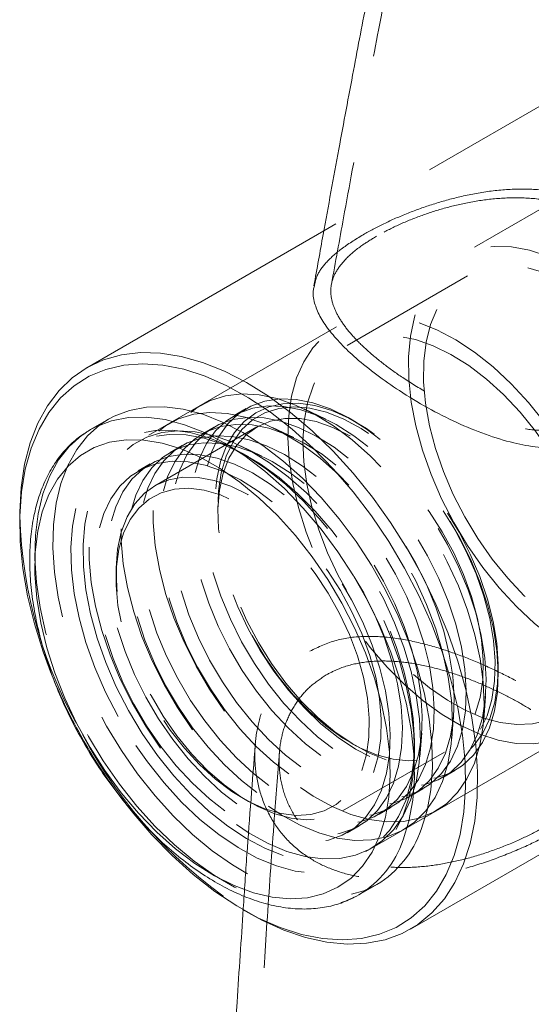
# Model space of a CAD drawing. Units: metres. Extents: x 13 to 360, y 5 to 297.
# Drawn here: x 115 to 118, y 139 to 145 of the extents above; entities that cross this region are included whole.
import ezdxf

# ---------------------------------------------------------------- set-up
doc = ezdxf.new("R2010")
doc.units = ezdxf.units.M
doc.linetypes.add('HIDDEN', pattern=[1.905, 1.27, -0.635])

msp = doc.modelspace()

# ---------------------------------------------------------------- linework, layer by layer
at = {"color": 7, "linetype": 'HIDDEN', "lineweight": 0}
for p, q in [((118.44091, 144.44544), (116.72047, 143.45225)), ((118.70339, 143.99076), (117.50131, 143.29682)), ((117.5638, 143.18856), (116.8567, 142.78036)), ((116.7942, 142.88861), (115.59212, 142.19467)), ((116.26454, 142.40967), (116.19354, 142.36868)), ((116.73133, 142.34741), (116.60564, 142.40742)), ((116.91249, 142.32852), (116.87714, 142.34893)), ((115.33694, 142.27801), (115.32816, 142.27245)), ((116.32669, 142.302), (115.72926, 141.95711)), ((116.07699, 142.3014), (116.00628, 142.26058)), ((116.54407, 142.23931), (116.41837, 142.29932)), ((115.88973, 142.19329), (115.81901, 142.15247)), ((116.3568, 142.1312), (116.23111, 142.19121)), ((116.27972, 142.1265), (116.24437, 142.14692)), ((115.70246, 142.08519), (115.63175, 142.04437)), ((116.09869, 141.83887), (116.09869, 141.79805)), ((115.50125, 141.45316), (115.50125, 141.41234)), ((117.74321, 140.84869), (117.74321, 140.88951)), ((117.65809, 140.58432), (117.66898, 140.72318)), ((117.47082, 140.47622), (117.48172, 140.61507)), ((116.96701, 139.81303), (118.16909, 140.50698)), ((117.28356, 140.36811), (117.29446, 140.50697)), ((116.87687, 140.45005), (116.91222, 140.42963)), ((117.25184, 140.40175), (117.25184, 140.44257)), ((116.82987, 140.05059), (117.4273, 140.39548)), ((117.41846, 140.24683), (117.48946, 140.28781)), ((117.2312, 140.13872), (117.30191, 140.17954)), ((116.24409, 140.12557), (116.27944, 140.10516)), ((117.04393, 140.03062), (117.11464, 140.07144)), ((116.85667, 139.92251), (116.92738, 139.96333))]:
    msp.add_line(p, q, dxfattribs=at)
at = {"color": 7, "linetype": 'Continuous', "lineweight": 15}
for p, q in [((116.72047, 143.45225), (115.32964, 142.64934)), ((115.45677, 142.34746), (115.35071, 142.28623)), ((115.35071, 142.28623), (115.33694, 142.27801)), ((114.93606, 141.77944), (114.93606, 141.73862)), ((117.22949, 139.35836), (120.34076, 141.15446)), ((116.92558, 139.55818), (117.03164, 139.61941)), ((116.91135, 139.55026), (116.92558, 139.55818)), ((116.244, 139.47296), (116.27934, 139.45255))]:
    msp.add_line(p, q, dxfattribs=at)
at = {"color": 7, "linetype": 'HIDDEN', "lineweight": 0, "flags": 128}
for points in [[(117.48307, 141.74106), (117.41143, 141.88034), (117.34992, 142.02256), (117.29935, 142.16588), (117.26037, 142.30841), (117.2335, 142.4483), (117.21908, 142.58373), (117.2173, 142.71293), (117.22819, 142.83422), (117.25159, 142.94602), (117.28722, 143.04687), (117.3346, 143.13545), (117.39311, 143.21061), (117.462, 143.27137), (117.54036, 143.31693), (117.62717, 143.34671), (117.7213, 143.36032), (117.82153, 143.35757), (117.92655, 143.33851), (118.03498, 143.30338), (118.14542, 143.25264), (118.25642, 143.18696), (118.36654, 143.10718), (118.47435, 143.01435), (118.57843, 142.90967), (118.67743, 142.79452), (118.77005, 142.6704), (118.85511, 142.53891), (118.93147, 142.40179), (118.99815, 142.2608), (119.05428, 142.1178), (119.09913, 141.97464), (119.13211, 141.8332), (119.15279, 141.69532), (119.1609, 141.56278), (119.15634, 141.43733), (119.13916, 141.3206), (119.1096, 141.2141), (119.06803, 141.11924), (119.015, 141.03723), (118.95119, 140.96916), (118.87745, 140.91591), (118.79473, 140.87817), (118.70411, 140.85644), (118.60677, 140.85101), (118.50398, 140.86193), (118.39708, 140.88907), (118.28746, 140.93207), (118.17656, 140.99038), (118.06582, 141.06323), (117.95668, 141.14968), (117.85057, 141.24859), (117.74886, 141.35869), (117.65289, 141.47852), (117.5639, 141.60653), (117.48307, 141.74106)], [(117.54722, 141.77423), (117.47981, 141.90569), (117.42235, 142.03997), (117.37565, 142.17517), (117.34037, 142.3094), (117.31699, 142.44077), (117.30586, 142.56745), (117.30711, 142.68765), (117.32074, 142.79968), (117.34656, 142.90197), (117.3842, 142.99309), (117.43314, 143.07176), (117.49268, 143.13687), (117.56199, 143.18751), (117.6401, 143.22297), (117.72591, 143.24274), (117.81822, 143.24656), (117.91574, 143.23438), (118.01708, 143.20634), (118.12084, 143.16287), (118.22554, 143.10455), (118.32973, 143.03222), (118.43194, 142.94689), (118.53074, 142.84975), (118.62474, 142.74218), (118.71262, 142.62567), (118.79314, 142.50186), (118.86518, 142.37251), (118.92772, 142.2394), (118.97989, 142.10443), (119.02095, 141.96948), (119.05034, 141.83644), (119.06762, 141.70719), (119.07257, 141.58354), (119.06511, 141.46722), (119.04536, 141.35986), (119.01357, 141.26299), (118.97021, 141.17794), (118.91587, 141.10593), (118.85133, 141.04795), (118.77749, 141.00483), (118.69539, 140.97716), (118.60617, 140.96534), (118.51109, 140.96953), (118.41149, 140.98968), (118.30876, 141.0255), (118.20434, 141.07648), (118.09971, 141.14192), (117.99633, 141.22089), (117.89565, 141.31229), (117.79908, 141.41482), (117.70798, 141.52706), (117.62364, 141.64743), (117.54722, 141.77423)], [(118.18733, 142.06274), (118.10649, 142.19726), (118.01751, 142.32528), (117.92154, 142.44511), (117.81983, 142.55521), (117.71372, 142.65411), (117.60458, 142.74056), (117.49383, 142.81342), (117.38293, 142.87172), (117.27332, 142.91473), (117.16642, 142.94187), (117.06363, 142.95279), (116.96629, 142.94735), (116.87567, 142.92562), (116.79295, 142.88789), (116.71921, 142.83464), (116.6554, 142.76657), (116.60237, 142.68456), (116.5608, 142.58969), (116.53123, 142.4832), (116.51406, 142.36646), (116.5095, 142.24101), (116.51761, 142.10848), (116.53829, 141.97059), (116.57127, 141.82915), (116.61612, 141.686), (116.67225, 141.54299), (116.73893, 141.40201), (116.81529, 141.26489), (116.90034, 141.1334), (116.99297, 141.00928), (117.09197, 140.89412), (117.19605, 140.78945), (117.30386, 140.69662), (117.41398, 140.61684), (117.52498, 140.55115), (117.63542, 140.50041), (117.74385, 140.46528), (117.84887, 140.44622), (117.94909, 140.44348), (118.04323, 140.45708), (118.13004, 140.48686), (118.2084, 140.53243), (118.27729, 140.59319), (118.3358, 140.66835), (118.38318, 140.75693), (118.4188, 140.85778), (118.44221, 140.96957), (118.4531, 141.09086), (118.45132, 141.22007), (118.4369, 141.3555), (118.41003, 141.49539), (118.37105, 141.63792), (118.32048, 141.78123), (118.25897, 141.92346), (118.18733, 142.06274)], [(118.12318, 142.02956), (118.04676, 142.15637), (117.96242, 142.27673), (117.87132, 142.38897), (117.77475, 142.49151), (117.67407, 142.58291), (117.57069, 142.66188), (117.46605, 142.72731), (117.36164, 142.7783), (117.25891, 142.81412), (117.15931, 142.83426), (117.06423, 142.83845), (116.97501, 142.82664), (116.89291, 142.79897), (116.81906, 142.75584), (116.75452, 142.69787), (116.70019, 142.62585), (116.65683, 142.54081), (116.62504, 142.44393), (116.60528, 142.33658), (116.59783, 142.22026), (116.60277, 142.09661), (116.62006, 141.96735), (116.64944, 141.83432), (116.69051, 141.69937), (116.74268, 141.56439), (116.80522, 141.43129), (116.87726, 141.30193), (116.95778, 141.17813), (117.04566, 141.06162), (117.13966, 140.95404), (117.23845, 140.8569), (117.34066, 140.77157), (117.44486, 140.69924), (117.54956, 140.64093), (117.65332, 140.59745), (117.75466, 140.56942), (117.85217, 140.55723), (117.94448, 140.56105), (118.0303, 140.58083), (118.10841, 140.61628), (118.17772, 140.66693), (118.23726, 140.73204), (118.2862, 140.8107), (118.32383, 140.90183), (118.34965, 141.00412), (118.36328, 141.11615), (118.36454, 141.23635), (118.3534, 141.36302), (118.33003, 141.4944), (118.29475, 141.62863), (118.24805, 141.76383), (118.19059, 141.8981), (118.12318, 142.02956)], [(117.60381, 140.33093), (117.63553, 140.43547), (117.65491, 140.5505), (117.66171, 140.67453), (117.65584, 140.80593), (117.63736, 140.943), (117.60653, 141.08395), (117.56374, 141.22694), (117.50955, 141.3701), (117.44468, 141.51158), (117.36995, 141.64952), (117.28636, 141.78213), (117.19498, 141.90767), (117.09702, 142.02452), (116.99374, 142.13115), (116.88649, 142.22616), (116.77668, 142.30833), (116.66572, 142.37658), (116.55508, 142.43001), (116.44619, 142.46793), (116.34047, 142.48986), (116.2393, 142.4955), (116.144, 142.48477), (116.05581, 142.45782), (115.97588, 142.41501), (115.90525, 142.35688), (115.84484, 142.2842), (115.79545, 142.19791), (115.75771, 142.09914), (115.73211, 141.98918), (115.719, 141.86945), (115.71854, 141.74153), (115.73074, 141.60707), (115.75543, 141.46783), (115.7923, 141.32563), (115.84087, 141.18232), (115.9005, 141.03977), (115.97041, 140.89984), (116.0497, 140.76434), (116.13732, 140.63505), (116.23215, 140.51366), (116.33294, 140.40174), (116.43837, 140.30075), (116.54708, 140.21201), (116.65764, 140.13669), (116.76862, 140.07575), (116.87857, 140.02999), (116.98605, 140.00002), (117.08966, 139.98622), (117.18806, 139.98877), (117.27996, 140.00763), (117.36416, 140.04257), (117.43956, 140.09312), (117.50518, 140.15863), (117.56017, 140.23825), (117.60381, 140.33093)], [(117.62063, 140.49743), (117.65018, 140.59623), (117.66743, 140.70541), (117.67211, 140.82338), (117.66417, 140.9484), (117.64371, 141.07868), (117.61103, 141.21228), (117.56662, 141.34728), (117.51112, 141.48171), (117.44533, 141.61359), (117.37022, 141.74103), (117.28688, 141.86214), (117.19653, 141.97516), (117.10048, 142.07845), (117.00014, 142.17051), (116.89697, 142.24998), (116.79248, 142.31572), (116.68818, 142.36675), (116.5856, 142.40235), (116.48623, 142.42198), (116.39152, 142.42536), (116.30286, 142.41245), (116.22154, 142.38343), (116.14874, 142.33872), (116.08552, 142.27898), (116.03281, 142.20507), (115.99138, 142.11809), (115.96182, 142.01928), (115.94457, 141.9101), (115.93989, 141.79213), (115.94784, 141.66711), (115.96829, 141.53684), (116.00097, 141.40323), (116.04538, 141.26823), (116.10089, 141.1338), (116.16668, 141.00192), (116.24179, 140.87448), (116.32513, 140.75337), (116.41548, 140.64035), (116.51152, 140.53706), (116.61186, 140.445), (116.71503, 140.36553), (116.81953, 140.29979), (116.92383, 140.24876), (117.02641, 140.21316), (117.12578, 140.19353), (117.22048, 140.19015), (117.30914, 140.20306), (117.39047, 140.23208), (117.46327, 140.27679), (117.52648, 140.33653), (117.57919, 140.41044), (117.62063, 140.49743)], [(117.69162, 140.53841), (117.72118, 140.63721), (117.73842, 140.7464), (117.74311, 140.86436), (117.73516, 140.98939), (117.7147, 141.11966), (117.68203, 141.25327), (117.63761, 141.38827), (117.58211, 141.52269), (117.51632, 141.65458), (117.44121, 141.78201), (117.35787, 141.90312), (117.26752, 142.01614), (117.17148, 142.11944), (117.07114, 142.21149), (116.96797, 142.29097), (116.86347, 142.3567), (116.75917, 142.40774), (116.65659, 142.44333), (116.55722, 142.46296), (116.46252, 142.46635), (116.37386, 142.45344), (116.29253, 142.42441), (116.21973, 142.3797), (116.15652, 142.31996), (116.10381, 142.24606), (116.06237, 142.15907), (116.03281, 142.06026), (116.01557, 141.95108), (116.01088, 141.83312), (116.01883, 141.70809), (116.03929, 141.57782), (116.07196, 141.44421), (116.11638, 141.30921), (116.17188, 141.17479), (116.23767, 141.0429), (116.31278, 140.91547), (116.39612, 140.79436), (116.48647, 140.68133), (116.58252, 140.57804), (116.68286, 140.48598), (116.78602, 140.40651), (116.89052, 140.34078), (116.99482, 140.28974), (117.0974, 140.25415), (117.19677, 140.23452), (117.29147, 140.23113), (117.38013, 140.24404), (117.46146, 140.27307), (117.53426, 140.31778), (117.59748, 140.37752), (117.65019, 140.45142), (117.69162, 140.53841)], [(117.69373, 140.59189), (117.72251, 140.68863), (117.73902, 140.79568), (117.743, 140.91143), (117.73438, 141.03411), (117.71331, 141.16187), (117.68009, 141.29277), (117.63523, 141.42484), (117.57942, 141.55605), (117.51349, 141.68444), (117.43845, 141.80804), (117.35543, 141.925), (117.2657, 142.03352), (117.17062, 142.13198), (117.07161, 142.21887), (116.9702, 142.29288), (116.8679, 142.35288), (116.76628, 142.39798), (116.66688, 142.42748), (116.57119, 142.44094), (116.48068, 142.43814), (116.39671, 142.41915), (116.32056, 142.38423), (116.25337, 142.33393), (116.19618, 142.26901), (116.14985, 142.19044), (116.11507, 142.09942), (116.09238, 141.99733), (116.08212, 141.88573), (116.08444, 141.76628), (116.09932, 141.64083), (116.12651, 141.51125), (116.16563, 141.37951), (116.21606, 141.24762), (116.27704, 141.11757), (116.34766, 140.99134), (116.42684, 140.87083), (116.51338, 140.75788), (116.60596, 140.6542), (116.70319, 140.56134), (116.80359, 140.48074), (116.90564, 140.41361), (117.00779, 140.36095), (117.10849, 140.32359), (117.20623, 140.30207), (117.2995, 140.29672), (117.38691, 140.30764), (117.46712, 140.33465), (117.53893, 140.37734), (117.60123, 140.43506), (117.65309, 140.50694), (117.69373, 140.59189)], [(117.67755, 140.60798), (117.70619, 140.70472), (117.72231, 140.81193), (117.72565, 140.92793), (117.71617, 141.05089), (117.694, 141.17887), (117.65952, 141.30985), (117.61325, 141.44177), (117.55592, 141.57254), (117.48845, 141.7001), (117.41189, 141.82245), (117.32745, 141.93764), (117.23647, 142.04387), (117.14037, 142.13946), (117.04068, 142.2229), (116.93897, 142.29287), (116.83683, 142.34828), (116.73589, 142.38825), (116.63773, 142.41214), (116.5439, 142.41959), (116.45588, 142.41047), (116.37506, 142.38493), (116.30271, 142.34336), (116.23998, 142.28644), (116.18785, 142.21505), (116.14715, 142.13032), (116.11851, 142.03358), (116.1024, 141.92637), (116.09905, 141.81037), (116.10854, 141.6874), (116.1307, 141.55942), (116.16518, 141.42845), (116.21146, 141.29653), (116.26878, 141.16576), (116.33625, 141.0382), (116.41281, 140.91585), (116.49725, 140.80066), (116.58823, 140.69443), (116.68433, 140.59884), (116.78402, 140.5154), (116.88574, 140.44543), (116.98787, 140.39002), (117.08881, 140.35005), (117.18697, 140.32616), (117.28081, 140.31871), (117.36882, 140.32783), (117.44964, 140.35337), (117.52199, 140.39493), (117.58472, 140.45186), (117.63685, 140.52325), (117.67755, 140.60798)], [(117.41655, 140.22283), (117.44827, 140.32736), (117.46765, 140.4424), (117.47445, 140.56642), (117.46857, 140.69783), (117.4501, 140.8349), (117.41926, 140.97585), (117.37647, 141.11883), (117.32229, 141.262), (117.25741, 141.40347), (117.18269, 141.54142), (117.0991, 141.67402), (117.00772, 141.79957), (116.90975, 141.91641), (116.80647, 142.02304), (116.69923, 142.11806), (116.58941, 142.20023), (116.47846, 142.26847), (116.36782, 142.3219), (116.25893, 142.35983), (116.15321, 142.38175), (116.05203, 142.38739), (115.95673, 142.37667), (115.86854, 142.34972), (115.78861, 142.3069), (115.71798, 142.24878), (115.65758, 142.1761), (115.60818, 142.0898), (115.57044, 141.99104), (115.54485, 141.88107), (115.53174, 141.76135), (115.53127, 141.63342), (115.54347, 141.49897), (115.56817, 141.35973), (115.60504, 141.21753), (115.6536, 141.07422), (115.71323, 140.93167), (115.78314, 140.79173), (115.86243, 140.65624), (115.95006, 140.52695), (116.04489, 140.40555), (116.14567, 140.29363), (116.25111, 140.19265), (116.35982, 140.10391), (116.47038, 140.02858), (116.58136, 139.96764), (116.69131, 139.92189), (116.79879, 139.89191), (116.9024, 139.87811), (117.0008, 139.88066), (117.09269, 139.89952), (117.17689, 139.93446), (117.25229, 139.98502), (117.31792, 140.05053), (117.37291, 140.13014), (117.41655, 140.22283)], [(115.45677, 142.34746), (115.40664, 142.31458), (115.33336, 142.24927), (115.27041, 142.16962), (115.21848, 142.07654), (115.17818, 141.97106), (115.14996, 141.8544), (115.13413, 141.72787), (115.13089, 141.5929), (115.14025, 141.45102), (115.16213, 141.30385), (115.19627, 141.15305), (115.24228, 141.00033), (115.29964, 140.84742), (115.3677, 140.69604), (115.4457, 140.54793), (115.53274, 140.40474), (115.62785, 140.26812), (115.72993, 140.1396), (115.83785, 140.02064), (115.95037, 139.91259), (116.06622, 139.81667), (116.18408, 139.73398), (116.30263, 139.66543), (116.42051, 139.61182), (116.5364, 139.57376), (116.64897, 139.55166), (116.75697, 139.54579), (116.85914, 139.55621), (116.95436, 139.5828), (117.03164, 139.61941)], [(117.43336, 140.38932), (117.46292, 140.48813), (117.48017, 140.59731), (117.48485, 140.71528), (117.4769, 140.8403), (117.45644, 140.97057), (117.42377, 141.10418), (117.37936, 141.23918), (117.32385, 141.3736), (117.25806, 141.50549), (117.18295, 141.63292), (117.09961, 141.75403), (117.00926, 141.86706), (116.91322, 141.97035), (116.81288, 142.06241), (116.70971, 142.14188), (116.60521, 142.20761), (116.50091, 142.25865), (116.39833, 142.29424), (116.29896, 142.31387), (116.20426, 142.31726), (116.1156, 142.30435), (116.03428, 142.27532), (115.96148, 142.23061), (115.89826, 142.17087), (115.84555, 142.09697), (115.80411, 142.00998), (115.77456, 141.91118), (115.75731, 141.80199), (115.75262, 141.68403), (115.76057, 141.559), (115.78103, 141.42873), (115.81371, 141.29512), (115.85812, 141.16012), (115.91363, 141.0257), (115.97941, 140.89381), (116.05452, 140.76638), (116.13786, 140.64527), (116.22821, 140.53224), (116.32426, 140.42895), (116.4246, 140.33689), (116.52777, 140.25742), (116.63226, 140.19169), (116.73656, 140.14065), (116.83915, 140.10506), (116.93851, 140.08543), (117.03322, 140.08204), (117.12188, 140.09495), (117.2032, 140.12398), (117.276, 140.16869), (117.33922, 140.22843), (117.39193, 140.30233), (117.43336, 140.38932)], [(117.50407, 140.43014), (117.53363, 140.52895), (117.55088, 140.63813), (117.55556, 140.7561), (117.54762, 140.88112), (117.52716, 141.01139), (117.49448, 141.145), (117.45007, 141.28), (117.39456, 141.41442), (117.32877, 141.54631), (117.25366, 141.67374), (117.17033, 141.79485), (117.07997, 141.90788), (116.98393, 142.01117), (116.88359, 142.10323), (116.78042, 142.1827), (116.67592, 142.24843), (116.57162, 142.29947), (116.46904, 142.33506), (116.36967, 142.35469), (116.27497, 142.35808), (116.18631, 142.34517), (116.10499, 142.31614), (116.03219, 142.27143), (115.96897, 142.21169), (115.91626, 142.13779), (115.87482, 142.0508), (115.84527, 141.952), (115.82802, 141.84281), (115.82334, 141.72485), (115.83128, 141.59982), (115.85174, 141.46955), (115.88442, 141.33594), (115.92883, 141.20094), (115.98434, 141.06652), (116.05012, 140.93463), (116.12523, 140.8072), (116.20857, 140.68609), (116.29892, 140.57306), (116.39497, 140.46977), (116.49531, 140.37771), (116.59848, 140.29824), (116.70297, 140.23251), (116.80727, 140.18147), (116.90986, 140.14588), (117.00922, 140.12625), (117.10393, 140.12286), (117.19259, 140.13577), (117.27391, 140.1648), (117.34671, 140.20951), (117.40993, 140.26925), (117.46264, 140.34315), (117.50407, 140.43014)], [(117.60895, 140.62065), (117.63678, 140.71518), (117.65213, 140.82011), (117.65475, 140.93372), (117.6446, 141.05415), (117.62185, 141.17942), (117.58687, 141.30746), (117.54023, 141.43619), (117.4827, 141.56348), (117.41523, 141.68724), (117.33892, 141.80544), (117.25502, 141.91614), (117.16492, 142.01753), (117.07009, 142.10794), (116.97208, 142.18588), (116.87252, 142.25007), (116.77303, 142.29947), (116.67525, 142.33325), (116.58078, 142.35087), (116.49117, 142.35203), (116.4079, 142.33672), (116.33233, 142.30518), (116.26571, 142.25795), (116.20912, 142.19578), (116.1635, 142.1197), (116.12959, 142.03097), (116.10796, 141.93103), (116.09895, 141.82153), (116.10272, 141.70427), (116.11921, 141.58117), (116.14813, 141.45425), (116.18903, 141.32561), (116.24122, 141.19733), (116.30385, 141.07155), (116.37589, 140.95032), (116.45616, 140.83563), (116.54334, 140.72937), (116.636, 140.63327), (116.73261, 140.54892), (116.8316, 140.47771), (116.93133, 140.4208), (117.03017, 140.37912), (117.12649, 140.35337), (117.21872, 140.34396), (117.30534, 140.35105), (117.38492, 140.37452), (117.45616, 140.41399), (117.5179, 140.46881), (117.5691, 140.53807), (117.60895, 140.62065)], [(115.31225, 142.26175), (115.30057, 142.25335), (115.2273, 142.18804), (115.16434, 142.10839), (115.11242, 142.01531), (115.07212, 141.90983), (115.04389, 141.79317), (115.02807, 141.66664), (115.02482, 141.53167), (115.03419, 141.38979), (115.05606, 141.24262), (115.0902, 141.09182), (115.13621, 140.9391), (115.19357, 140.78619), (115.26164, 140.63481), (115.33963, 140.4867), (115.42668, 140.34351), (115.52178, 140.20689), (115.62387, 140.07837), (115.73178, 139.95941), (115.8443, 139.85136), (115.96015, 139.75544), (116.07801, 139.67275), (116.19656, 139.6042), (116.31445, 139.55059), (116.43033, 139.51253), (116.54291, 139.49043), (116.6509, 139.48456), (116.75308, 139.49498), (116.84829, 139.52157), (116.91135, 139.55026)], [(115.51286, 140.60522), (115.43985, 140.74696), (115.37696, 140.89167), (115.32497, 141.03754), (115.28454, 141.18272), (115.25619, 141.3254), (115.24025, 141.46378), (115.23694, 141.59612), (115.2463, 141.72075), (115.26821, 141.83611), (115.30239, 141.94075), (115.34842, 142.03335), (115.40571, 142.11274), (115.47354, 142.17794), (115.55107, 142.22811), (115.63731, 142.26264), (115.73119, 142.28107), (115.83152, 142.28318), (115.93703, 142.26895), (116.04641, 142.23856), (116.15828, 142.19238), (116.27122, 142.131), (116.38383, 142.05518), (116.49469, 141.96589), (116.60239, 141.86424), (116.70559, 141.75152), (116.80298, 141.62914), (116.89335, 141.49863), (116.97556, 141.36165), (117.04856, 141.21991), (117.11146, 141.07521), (117.16344, 140.92934), (117.20387, 140.78415), (117.23223, 140.64147), (117.24817, 140.5031), (117.25147, 140.37076), (117.24212, 140.24612), (117.22021, 140.13077), (117.18603, 140.02613), (117.14, 139.93353), (117.08271, 139.85413), (117.01487, 139.78894), (116.93735, 139.73877), (116.8511, 139.70424), (116.75723, 139.68581), (116.6569, 139.68369), (116.55139, 139.69792), (116.44201, 139.72832), (116.33014, 139.7745), (116.21719, 139.83588), (116.10458, 139.9117), (115.99373, 140.00099), (115.88603, 140.10264), (115.78283, 140.21536), (115.68543, 140.33774), (115.59507, 140.46824), (115.51286, 140.60522)], [(115.57388, 140.63891), (115.65472, 140.50438), (115.7437, 140.37637), (115.83967, 140.25653), (115.94138, 140.14644), (116.04749, 140.04753), (116.15663, 139.96108), (116.26738, 139.88823), (116.37828, 139.82992), (116.48789, 139.78692), (116.59479, 139.75978), (116.69758, 139.74886), (116.79492, 139.75429), (116.88554, 139.77602), (116.96826, 139.81376), (117.042, 139.86701), (117.10581, 139.93508), (117.15884, 140.01708), (117.20041, 140.11195), (117.22998, 140.21845), (117.24715, 140.33518), (117.25171, 140.46063), (117.2436, 140.59317), (117.22292, 140.73105), (117.18994, 140.87249), (117.14509, 141.01565), (117.08896, 141.15865), (117.02228, 141.29963), (116.94592, 141.43676), (116.86087, 141.56825), (116.76824, 141.69237), (116.66924, 141.80752), (116.56516, 141.9122), (116.45735, 142.00503), (116.34723, 142.08481), (116.23623, 142.15049), (116.12579, 142.20123), (116.01736, 142.23636), (115.91234, 142.25542), (115.81212, 142.25817), (115.71798, 142.24456), (115.63117, 142.21478), (115.55281, 142.16922), (115.48392, 142.10846), (115.42541, 142.0333), (115.37803, 141.94472), (115.34241, 141.84387), (115.319, 141.73207), (115.30811, 141.61078), (115.30989, 141.48158), (115.32431, 141.34615), (115.35118, 141.20626), (115.39016, 141.06373), (115.44073, 140.92041), (115.50224, 140.77819), (115.57388, 140.63891)], [(117.22928, 140.11472), (117.261, 140.21926), (117.28038, 140.33429), (117.28718, 140.45832), (117.28131, 140.58972), (117.26283, 140.72679), (117.232, 140.86774), (117.18921, 141.01073), (117.13502, 141.15389), (117.07015, 141.29537), (116.99542, 141.43331), (116.91183, 141.56592), (116.82045, 141.69146), (116.72249, 141.80831), (116.61921, 141.91494), (116.51196, 142.00995), (116.40215, 142.09212), (116.2912, 142.16037), (116.18055, 142.2138), (116.07166, 142.25172), (115.96594, 142.27365), (115.86477, 142.27928), (115.76947, 142.26856), (115.68128, 142.24161), (115.60135, 142.1988), (115.53072, 142.14067), (115.47031, 142.06799), (115.42092, 141.9817), (115.38318, 141.88293), (115.35759, 141.77296), (115.34447, 141.65324), (115.34401, 141.52532), (115.35621, 141.39086), (115.3809, 141.25162), (115.41777, 141.10942), (115.46634, 140.96611), (115.52597, 140.82356), (115.59588, 140.68363), (115.67517, 140.54813), (115.7628, 140.41884), (115.85762, 140.29745), (115.95841, 140.18553), (116.06384, 140.08454), (116.17255, 139.9958), (116.28312, 139.92048), (116.39409, 139.85954), (116.50404, 139.81378), (116.61152, 139.78381), (116.71514, 139.77001), (116.81353, 139.77255), (116.90543, 139.79142), (116.98963, 139.82636), (117.06503, 139.87691), (117.13065, 139.94242), (117.18564, 140.02204), (117.22928, 140.11472)], [(117.31681, 140.32203), (117.34636, 140.42084), (117.36361, 140.53002), (117.3683, 140.64799), (117.36035, 140.77301), (117.33989, 140.90329), (117.30722, 141.03689), (117.2628, 141.17189), (117.2073, 141.30632), (117.14151, 141.4382), (117.0664, 141.56564), (116.98306, 141.68675), (116.89271, 141.79977), (116.79666, 141.90306), (116.69633, 141.99512), (116.59316, 142.07459), (116.48866, 142.14033), (116.38436, 142.19136), (116.28178, 142.22696), (116.18241, 142.24659), (116.08771, 142.24997), (115.99905, 142.23706), (115.91772, 142.20804), (115.84492, 142.16333), (115.78171, 142.10359), (115.72899, 142.02968), (115.68756, 141.94269), (115.658, 141.84389), (115.64076, 141.73471), (115.63607, 141.61674), (115.64402, 141.49172), (115.66448, 141.36145), (115.69715, 141.22784), (115.74157, 141.09284), (115.79707, 140.95841), (115.86286, 140.82653), (115.93797, 140.69909), (116.02131, 140.57798), (116.11166, 140.46496), (116.2077, 140.36167), (116.30804, 140.26961), (116.41121, 140.19014), (116.51571, 140.1244), (116.62001, 140.07337), (116.72259, 140.03777), (116.82196, 140.01814), (116.91666, 140.01476), (117.00532, 140.02767), (117.08665, 140.05669), (117.15945, 140.1014), (117.22266, 140.16114), (117.27537, 140.23505), (117.31681, 140.32203)], [(117.2461, 140.28121), (117.27565, 140.38002), (117.2929, 140.4892), (117.29758, 140.60717), (117.28964, 140.73219), (117.26918, 140.86247), (117.23651, 140.99607), (117.19209, 141.13107), (117.13659, 141.2655), (117.0708, 141.39738), (116.99569, 141.52482), (116.91235, 141.64593), (116.822, 141.75895), (116.72595, 141.86224), (116.62561, 141.9543), (116.52245, 142.03377), (116.41795, 142.09951), (116.31365, 142.15054), (116.21107, 142.18614), (116.1117, 142.20577), (116.017, 142.20915), (115.92833, 142.19624), (115.84701, 142.16721), (115.77421, 142.12251), (115.71099, 142.06277), (115.65828, 141.98886), (115.61685, 141.90187), (115.58729, 141.80307), (115.57004, 141.69389), (115.56536, 141.57592), (115.57331, 141.4509), (115.59376, 141.32063), (115.62644, 141.18702), (115.67086, 141.05202), (115.72636, 140.91759), (115.79215, 140.78571), (115.86726, 140.65827), (115.9506, 140.53716), (116.04095, 140.42414), (116.13699, 140.32085), (116.23733, 140.22879), (116.3405, 140.14931), (116.445, 140.08358), (116.5493, 140.03255), (116.65188, 139.99695), (116.75125, 139.97732), (116.84595, 139.97394), (116.93461, 139.98685), (117.01594, 140.01587), (117.08874, 140.06058), (117.15195, 140.12032), (117.20466, 140.19423), (117.2461, 140.28121)], [(117.12954, 140.21393), (117.1591, 140.31273), (117.17635, 140.42192), (117.18103, 140.53988), (117.17309, 140.66491), (117.15263, 140.79518), (117.11995, 140.92879), (117.07554, 141.06379), (117.02003, 141.19821), (116.95425, 141.3301), (116.87913, 141.45753), (116.7958, 141.57864), (116.70545, 141.69166), (116.6094, 141.79496), (116.50906, 141.88701), (116.40589, 141.96649), (116.30139, 142.03222), (116.19709, 142.08326), (116.09451, 142.11885), (115.99515, 142.13848), (115.90044, 142.14187), (115.81178, 142.12896), (115.73046, 142.09993), (115.65766, 142.05522), (115.59444, 141.99548), (115.54173, 141.92158), (115.50029, 141.83459), (115.47074, 141.73578), (115.45349, 141.6266), (115.44881, 141.50864), (115.45675, 141.38361), (115.47721, 141.25334), (115.50989, 141.11973), (115.5543, 140.98473), (115.60981, 140.85031), (115.67559, 140.71842), (115.7507, 140.59099), (115.83404, 140.46988), (115.92439, 140.35685), (116.02044, 140.25356), (116.12078, 140.1615), (116.22395, 140.08203), (116.32844, 140.0163), (116.43275, 139.96526), (116.53533, 139.92967), (116.63469, 139.91004), (116.7294, 139.90665), (116.81806, 139.91956), (116.89938, 139.94859), (116.97218, 139.9933), (117.0354, 140.05304), (117.08811, 140.12694), (117.12954, 140.21393)], [(117.05883, 140.17311), (117.08839, 140.27191), (117.10564, 140.3811), (117.11032, 140.49906), (117.10238, 140.62409), (117.08192, 140.75436), (117.04924, 140.88797), (117.00483, 141.02297), (116.94932, 141.15739), (116.88353, 141.28928), (116.80842, 141.41671), (116.72509, 141.53782), (116.63474, 141.65084), (116.53869, 141.75414), (116.43835, 141.84619), (116.33518, 141.92567), (116.23068, 141.9914), (116.12638, 142.04244), (116.0238, 142.07803), (115.92443, 142.09766), (115.82973, 142.10105), (115.74107, 142.08813), (115.65975, 142.05911), (115.58695, 142.0144), (115.52373, 141.95466), (115.47102, 141.88076), (115.42958, 141.79377), (115.40003, 141.69496), (115.38278, 141.58578), (115.3781, 141.46781), (115.38604, 141.34279), (115.4065, 141.21252), (115.43918, 141.07891), (115.48359, 140.94391), (115.5391, 140.80949), (115.60488, 140.6776), (115.67999, 140.55017), (115.76333, 140.42906), (115.85368, 140.31603), (115.94973, 140.21274), (116.05007, 140.12068), (116.15324, 140.04121), (116.25773, 139.97548), (116.36203, 139.92444), (116.46462, 139.88885), (116.56398, 139.86922), (116.65869, 139.86583), (116.74735, 139.87874), (116.82867, 139.90777), (116.90147, 139.95248), (116.96469, 140.01222), (117.0174, 140.08612), (117.05883, 140.17311)], [(117.01152, 140.27576), (117.03935, 140.37029), (117.0547, 140.47522), (117.05732, 140.58883), (117.04717, 140.70926), (117.02442, 140.83453), (116.98944, 140.96257), (116.9428, 141.0913), (116.88527, 141.21859), (116.8178, 141.34235), (116.74149, 141.46055), (116.65759, 141.57125), (116.56748, 141.67264), (116.47265, 141.76305), (116.37465, 141.84099), (116.27509, 141.90518), (116.1756, 141.95458), (116.07782, 141.98836), (115.98335, 142.00598), (115.89374, 142.00714), (115.81047, 141.99183), (115.7349, 141.96029), (115.66827, 141.91306), (115.61169, 141.85089), (115.56607, 141.77481), (115.53216, 141.68608), (115.51053, 141.58614), (115.50152, 141.47664), (115.50529, 141.35938), (115.52178, 141.23628), (115.5507, 141.10936), (115.5916, 140.98071), (115.64379, 140.85244), (115.70642, 140.72666), (115.77846, 140.60543), (115.85873, 140.49074), (115.94591, 140.38448), (116.03856, 140.28838), (116.13518, 140.20403), (116.23417, 140.13282), (116.3339, 140.07591), (116.43274, 140.03423), (116.52906, 140.00848), (116.62129, 139.99907), (116.7079, 140.00616), (116.78749, 140.02963), (116.85873, 140.0691), (116.92046, 140.12392), (116.97167, 140.19318), (117.01152, 140.27576)], [(116.94291, 140.28842), (116.9699, 140.38065), (116.98448, 140.48319), (116.98639, 140.59429), (116.97559, 140.71205), (116.95229, 140.83445), (116.91687, 140.9594), (116.86994, 141.08477), (116.8123, 141.2084), (116.74494, 141.32818), (116.66902, 141.44206), (116.58582, 141.5481), (116.49678, 141.64447), (116.40342, 141.72953), (116.30734, 141.80183), (116.21018, 141.86012), (116.11359, 141.90342), (116.01925, 141.93097), (115.92875, 141.94231), (115.84365, 141.93724), (115.7654, 141.91586), (115.69535, 141.87852), (115.63468, 141.82586), (115.58445, 141.75879), (115.5455, 141.67846), (115.51851, 141.58623), (115.50394, 141.48369), (115.50203, 141.37259), (115.51282, 141.25483), (115.53613, 141.13243), (115.57155, 141.00748), (115.61848, 140.88211), (115.67612, 140.75848), (115.74347, 140.6387), (115.8194, 140.52482), (115.90259, 140.41878), (115.99163, 140.32241), (116.08499, 140.23735), (116.18108, 140.16505), (116.27824, 140.10676), (116.37482, 140.06346), (116.46917, 140.03591), (116.55967, 140.02457), (116.64477, 140.02963), (116.72302, 140.05102), (116.79307, 140.08836), (116.85373, 140.14101), (116.90397, 140.20808), (116.94291, 140.28842)]]:
    msp.add_lwpolyline(points, dxfattribs=at)
at = {"color": 7, "linetype": 'Continuous', "lineweight": 15, "flags": 128}
for points in [[(114.93606, 141.77944), (114.93621, 141.80221), (114.94439, 141.9471), (114.96504, 142.08318), (114.99796, 142.20918), (115.04284, 142.32393), (115.09928, 142.42636), (115.16673, 142.5155), (115.24458, 142.59053), (115.33208, 142.65074), (115.42844, 142.69558), (115.53274, 142.72463), (115.64401, 142.7376), (115.76122, 142.73439), (115.88327, 142.71502), (116.00902, 142.67968), (116.13729, 142.62869), (116.26689, 142.56252), (116.39661, 142.48181), (116.52524, 142.38729), (116.65157, 142.27986), (116.77443, 142.16051), (116.89267, 142.03037), (117.00519, 141.89064), (117.11093, 141.74263), (117.2089, 141.58772), (117.29821, 141.42737), (117.378, 141.26305), (117.44753, 141.09632), (117.50616, 140.92872), (117.55334, 140.76183), (117.58862, 140.59719), (117.61168, 140.43636), (117.62231, 140.28082), (117.6204, 140.13203), (117.60597, 139.99138), (117.57915, 139.86018), (117.5402, 139.73967), (117.48948, 139.63095), (117.42746, 139.53505), (117.35473, 139.45287), (117.27196, 139.38517), (117.17992, 139.33258), (117.07947, 139.2956), (116.97156, 139.27457), (116.85718, 139.26968), (116.73742, 139.28098), (116.61338, 139.30837), (116.48622, 139.35159), (116.35713, 139.41023), (116.27934, 139.45255)], [(115.62879, 140.00572), (115.71138, 139.91142), (115.83105, 139.78867), (115.95469, 139.67743), (116.08113, 139.57877), (116.20913, 139.49363), (116.33748, 139.42284), (116.46492, 139.36708), (116.59024, 139.32689), (116.71223, 139.30265), (116.82971, 139.29459), (116.94155, 139.3028), (117.04668, 139.3272), (117.14407, 139.36755), (117.23281, 139.42345), (117.31202, 139.49439), (117.38094, 139.57966), (117.43892, 139.67845), (117.4854, 139.78981), (117.51992, 139.91266), (117.54215, 140.04583), (117.55189, 140.18803), (117.54903, 140.33789), (117.5336, 140.49396), (117.50576, 140.65475), (117.46577, 140.8187), (117.41401, 140.98424), (117.35099, 141.14977), (117.27731, 141.31371), (117.19368, 141.47445), (117.1009, 141.63048), (116.99988, 141.78027), (116.89158, 141.92238), (116.77704, 142.05545), (116.65737, 142.1782), (116.53372, 142.28944), (116.40729, 142.38811), (116.27928, 142.47325), (116.15094, 142.54404), (116.02349, 142.5998), (115.89817, 142.63999), (115.77619, 142.66423), (115.65871, 142.67228), (115.54687, 142.66408), (115.44174, 142.63968), (115.34434, 142.59933), (115.25561, 142.54342), (115.1764, 142.47249), (115.10747, 142.38722), (115.0495, 142.28843), (115.00302, 142.17707), (114.9685, 142.05421), (114.94627, 141.92104), (114.93653, 141.77885), (114.93939, 141.62899), (114.95481, 141.47292), (114.98266, 141.31213), (115.02265, 141.14818), (115.07441, 140.98264), (115.11743, 140.86653)], [(117.29157, 139.9416), (117.32588, 140.05283), (117.34794, 140.1746), (117.35748, 140.30553), (117.35442, 140.44415), (117.33878, 140.58888), (117.31073, 140.73807), (117.2706, 140.89005), (117.21884, 141.04309), (117.15604, 141.19545), (117.08291, 141.3454), (117.00027, 141.49126), (116.90906, 141.63137), (116.81033, 141.76412), (116.70518, 141.88804), (116.59481, 142.00171), (116.48046, 142.10384), (116.36344, 142.19327), (116.24506, 142.269), (116.12668, 142.33016), (116.00963, 142.37606), (115.89523, 142.40618), (115.7848, 142.42019), (115.67956, 142.41791), (115.58072, 142.39938), (115.48941, 142.36481), (115.45677, 142.34746)], [(117.04829, 139.9057), (117.08135, 140.01371), (117.10209, 140.13225), (117.11028, 140.25988), (117.1058, 140.39505), (117.08873, 140.53613), (117.05925, 140.6814), (117.01774, 140.8291), (116.96469, 140.97744), (116.90075, 141.1246), (116.82669, 141.26882), (116.74342, 141.40833), (116.65194, 141.54145), (116.55337, 141.66655), (116.4489, 141.78212), (116.3398, 141.88676), (116.22739, 141.9792), (116.11304, 142.05831), (115.99813, 142.12313), (115.88407, 142.17288), (115.77223, 142.20695), (115.66398, 142.22493), (115.56062, 142.22661), (115.46342, 142.21195), (115.37355, 142.18115), (115.2921, 142.13456), (115.22006, 142.07277), (115.15831, 141.99651), (115.10759, 141.90671), (115.06853, 141.80448), (115.04159, 141.69103), (115.0271, 141.56776), (115.02524, 141.43615), (115.03603, 141.29781), (115.05934, 141.15442), (115.09489, 141.00772), (115.14224, 140.85947), (115.20083, 140.7115), (115.26993, 140.56558), (115.34871, 140.4235), (115.43622, 140.28698), (115.53139, 140.15768), (115.63307, 140.03716), (115.74002, 139.92688), (115.85094, 139.8282), (115.96449, 139.7423), (116.0793, 139.67022), (116.19395, 139.61285), (116.30707, 139.57087), (116.41729, 139.5448), (116.52325, 139.53496), (116.62369, 139.54146), (116.71737, 139.56422), (116.80316, 139.60298), (116.88002, 139.65725), (116.94701, 139.72639), (117.00333, 139.80954), (117.04829, 139.9057)]]:
    msp.add_lwpolyline(points, dxfattribs=at)
at = {"color": 8, "linetype": 'Continuous', "lineweight": 15, "flags": 128}
msp.add_lwpolyline([(117.1855, 139.88037), (117.21981, 139.9916), (117.24187, 140.11337), (117.25142, 140.2443), (117.24835, 140.38292), (117.23271, 140.52765), (117.20466, 140.67684), (117.16453, 140.82882), (117.11277, 140.98186), (117.04997, 141.13422), (116.97684, 141.28417), (116.8942, 141.43003), (116.803, 141.57014), (116.70426, 141.70289), (116.59911, 141.82681), (116.48874, 141.94048), (116.3744, 142.04261), (116.25737, 142.13204), (116.139, 142.20777), (116.02061, 142.26893), (115.90356, 142.31483), (115.78917, 142.34495), (115.67873, 142.35896), (115.5735, 142.35668), (115.47466, 142.33815), (115.38334, 142.30357), (115.35071, 142.28623)], dxfattribs=at)
at = {"color": 7, "linetype": 'HIDDEN', "lineweight": 0}
for centre, radius, start, end in [((117.64667, 141.86665), 2.71201, 181.842862, 210.270763), ((118.0233, 142.01474), 3.1245, 201.560613, 209.157967), ((118.02197, 142.00628), 3.11922, 209.034275, 219.893706), ((117.73595, 141.78623), 2.75096, 207.886069, 238.029041)]:
    msp.add_arc(centre, radius, start, end, dxfattribs=at)
at = {"color": 7, "linetype": 'Continuous', "lineweight": 15}
msp.add_arc((116.71582, 140.14014), 0.60902, 301.237087, 340.973935, dxfattribs=at)
at = {"color": 8, "linetype": 'Continuous', "lineweight": 15}
msp.add_arc((116.60975, 140.07891), 0.60902, 301.237087, 340.973935, dxfattribs=at)
at = {"color": 7, "linetype": 'Continuous', "lineweight": 15}
for points, knots in [([(123.05491, 161.79781), (122.99465, 161.69214), (122.88034, 161.49167), (122.72051, 161.20468), (122.58038, 160.94924), (122.45961, 160.72582), (122.35774, 160.53504), (122.27441, 160.37734), (122.2104, 160.25519), (122.16451, 160.16709), (122.1353, 160.11075), (122.11594, 160.07333), (122.1004, 160.04325), (122.08302, 160.00955), (122.0522, 159.94963), (122.00426, 159.85603), (121.93564, 159.72113), (121.85307, 159.55735), (121.75681, 159.36442), (121.64715, 159.14196), (121.52445, 158.88958), (121.3908, 158.61037), (121.25274, 158.31705), (121.11679, 158.0232), (120.97513, 157.71187), (120.82959, 157.38611), (120.68175, 157.04857), (120.53919, 156.71694), (120.40268, 156.39338), (120.27294, 156.08012), (120.15592, 155.79272), (120.05006, 155.52865), (119.94915, 155.27325), (119.8398, 154.99257), (119.71628, 154.67002), (119.5777, 154.30083), (119.43029, 153.89943), (119.27665, 153.47101), (119.11754, 153.01584), (118.95379, 152.53414), (118.78493, 152.02183), (118.61654, 151.49338), (118.45464, 150.96675), (118.29581, 150.43116), (118.14224, 149.8928), (117.9951, 149.35496), (117.86246, 148.84984), (117.7564, 148.4294), (117.67307, 148.08828), (117.61033, 147.82515), (117.55509, 147.58833), (117.511, 147.39582), (117.47703, 147.24538), (117.44971, 147.12321), (117.42138, 146.99538), (117.39155, 146.85932), (117.35905, 146.70951), (117.32377, 146.54505), (117.28219, 146.34872), (117.23351, 146.11541), (117.17792, 145.84448), (117.1157, 145.5357), (117.04715, 145.18886), (116.97251, 144.80375), (116.892, 144.3802), (116.8058, 143.91809), (116.72837, 143.4969), (116.68002, 143.2295), (116.6619, 143.12929)], [0, 0, 0, 0, 0.0198121, 0.0375838, 0.0533105, 0.0669888, 0.0786158, 0.0881891, 0.0957075, 0.1007928, 0.1041496, 0.1058979, 0.1075581, 0.1095882, 0.1119886, 0.118379, 0.1264704, 0.1362636, 0.1477592, 0.1609585, 0.1758624, 0.192472, 0.2101655, 0.2272654, 0.2436783, 0.2641311, 0.2834031, 0.3014931, 0.3206143, 0.3382071, 0.3542708, 0.3688047, 0.3823006, 0.3967575, 0.4153036, 0.4354808, 0.4572898, 0.4807304, 0.5048761, 0.5305369, 0.5577112, 0.5861408, 0.6137031, 0.6399231, 0.6691021, 0.6964168, 0.7218681, 0.7454574, 0.7595002, 0.7727615, 0.7845468, 0.7945602, 0.8011856, 0.8067181, 0.8125456, 0.8199916, 0.8267095, 0.8345246, 0.8440836, 0.8554501, 0.8686241, 0.8836048, 0.9003921, 0.9189861, 0.9393863, 0.9615931, 0.9856064, 1, 1, 1, 1]), ([(118.7445, 142.75331), (118.74187, 142.73414), (118.7318, 142.66071), (118.68316, 142.53922), (118.60036, 142.40466), (118.49072, 142.29749), (118.37099, 142.22727), (118.24314, 142.18753), (118.11407, 142.17296), (117.97674, 142.17987), (117.82773, 142.20749), (117.66762, 142.25639), (117.49822, 142.32636), (117.3273, 142.41347), (117.16873, 142.50922), (117.02698, 142.60822), (116.9118, 142.70107), (116.81768, 142.79011), (116.74579, 142.87294), (116.69309, 142.95295), (116.66302, 143.03119), (116.6526, 143.08945), (116.66246, 143.12165), (116.66463, 143.12872)], [0, 0, 0, 0, 0.0198241, 0.0759456, 0.1339569, 0.1854056, 0.2389241, 0.282884, 0.3280361, 0.3739272, 0.4208094, 0.4741029, 0.5287786, 0.5846688, 0.6425573, 0.6926278, 0.7444663, 0.7900558, 0.8368943, 0.8840962, 0.9324018, 0.9851366, 1, 1, 1, 1]), ([(115.33585, 142.27586), (115.3142, 142.26193), (115.26544, 142.23055), (115.20002, 142.16614), (115.13865, 142.0866), (115.08763, 141.99521), (115.0471, 141.89309), (115.01762, 141.78089), (114.99958, 141.65975), (114.99322, 141.53101), (114.99857, 141.39614), (115.0155, 141.25662), (115.04374, 141.11394), (115.08289, 140.9695), (115.1325, 140.82471), (115.19202, 140.68098), (115.26086, 140.53966), (115.3383, 140.40213), (115.42361, 140.26971), (115.51596, 140.14371), (115.61449, 140.02534), (115.71828, 139.91578), (115.82641, 139.81614), (115.93791, 139.72742), (116.05182, 139.65058), (116.16713, 139.58653), (116.28279, 139.53608), (116.39764, 139.5), (116.51039, 139.47894), (116.61966, 139.4732), (116.72376, 139.48323), (116.82154, 139.50721), (116.88044, 139.53543), (116.90944, 139.54933)], [0, 0, 0, 0, 0.0247099, 0.055665, 0.0867878, 0.1182725, 0.1502029, 0.1825477, 0.2151965, 0.2480265, 0.2809322, 0.3138349, 0.3467036, 0.3795304, 0.412316, 0.4450699, 0.4778009, 0.5105222, 0.543246, 0.5759811, 0.6087405, 0.6415378, 0.6743842, 0.7072916, 0.7402658, 0.7733057, 0.8063917, 0.8394588, 0.8724051, 0.9050895, 0.9373673, 0.9691505, 1, 1, 1, 1]), ([(116.248, 139.47814), (116.23556, 139.29543), (116.20439, 138.83765), (116.16435, 138.11172), (116.1266, 137.31453), (116.09747, 136.55173), (116.07437, 135.78464), (116.05766, 135.01829), (116.04735, 134.25662), (116.04304, 133.52975), (116.04436, 132.48795), (116.06276, 131.09929), (116.11505, 129.34429), (116.18577, 127.85663), (116.25915, 126.66745), (116.32036, 125.807), (116.38614, 124.98801), (116.45535, 124.21178), (116.52704, 123.47878), (116.58793, 122.90142), (116.63768, 122.45004), (116.67802, 122.09379), (116.72518, 121.68885), (116.77959, 121.23474), (116.84162, 120.73133), (116.91008, 120.1904), (116.98485, 119.61373), (117.06566, 119.00312), (117.15389, 118.34845), (117.22614, 117.81863), (117.26908, 117.507), (117.27992, 117.42835)], [0, 0, 0, 0, 0.0264611, 0.0662981, 0.1042991, 0.1404634, 0.1747908, 0.2128889, 0.2484342, 0.2816026, 0.3144058, 0.3933287, 0.4734079, 0.5545984, 0.5950028, 0.6334583, 0.6698705, 0.7042392, 0.7365656, 0.7668549, 0.7803705, 0.7959712, 0.8137007, 0.8335584, 0.8555443, 0.879658, 0.904343, 0.9309198, 0.9593888, 0.9897503, 1, 1, 1, 1])]:
    msp.add_open_spline(points, degree=3, knots=knots, dxfattribs=at)
at = {"color": 7, "linetype": 'HIDDEN', "lineweight": 0}
for points, knots in [([(123.14165, 161.74804), (123.07631, 161.63342), (122.9528, 161.41671), (122.78099, 161.10744), (122.63185, 160.83461), (122.50495, 160.59882), (122.39975, 160.40077), (122.31578, 160.24104), (122.25271, 160.12004), (122.2067, 160.03123), (122.16899, 159.95814), (122.12916, 159.88062), (122.08047, 159.78537), (122.02126, 159.66884), (121.95167, 159.53085), (121.87193, 159.37134), (121.64626, 158.91539), (121.37887, 158.35565), (121.0776, 157.69702), (120.87138, 157.23402), (120.67299, 156.77668), (120.47339, 156.30444), (120.27622, 155.82509), (120.08297, 155.34182), (119.90115, 154.87482), (119.72502, 154.41047), (119.54961, 153.93551), (119.35492, 153.39372), (119.14027, 152.7761), (118.90584, 152.07291), (118.66965, 151.33092), (118.43493, 150.55465), (118.20474, 149.74892), (118.03189, 149.105), (117.91205, 148.63777), (117.84401, 148.36618), (117.78248, 148.11499), (117.7286, 147.89037), (117.68226, 147.69362), (117.64305, 147.52445), (117.60935, 147.3772), (117.57889, 147.24262), (117.55384, 147.13075), (117.53193, 147.03212), (117.51106, 146.93754), (117.48526, 146.81972), (117.44969, 146.65563), (117.40326, 146.43842), (117.34503, 146.16109), (117.27843, 145.8374), (117.20388, 145.46703), (117.12177, 145.04966), (117.03242, 144.58504), (116.93615, 144.07295), (116.84609, 143.58523), (116.78862, 143.26783), (116.765, 143.13738)], [0, 0, 0, 0, 0.0215602, 0.0407586, 0.0575905, 0.0720517, 0.0841394, 0.0938509, 0.1011849, 0.1061402, 0.1099637, 0.1144323, 0.1201662, 0.1271654, 0.1354307, 0.1449627, 0.1557417, 0.2168203, 0.243734, 0.2704272, 0.2968008, 0.3221389, 0.3507648, 0.3777171, 0.40308, 0.4284369, 0.4543825, 0.4809169, 0.5165743, 0.5539795, 0.5931295, 0.6336742, 0.6750639, 0.7172849, 0.7316567, 0.7455492, 0.7580828, 0.7692483, 0.7790472, 0.7873414, 0.7943453, 0.800856, 0.8072444, 0.8108694, 0.8154099, 0.8212024, 0.8282468, 0.8395861, 0.8531502, 0.8689379, 0.8869492, 0.9071839, 0.9296416, 0.9543224, 0.9812261, 1, 1, 1, 1]), ([(116.95093, 143.42942), (116.99048, 143.45105), (117.07091, 143.49503), (117.21108, 143.55604), (117.36121, 143.61016), (117.5218, 143.65492), (117.69285, 143.68691), (117.87364, 143.70082), (118.058, 143.69024), (118.23134, 143.65026), (118.38629, 143.58148), (118.51085, 143.49228), (118.61008, 143.38481), (118.68285, 143.26723), (118.73341, 143.13728), (118.76038, 142.99674), (118.76589, 142.86605), (118.75051, 142.78496), (118.7445, 142.75331)], [0, 0, 0, 0, 0.0597381, 0.1214555, 0.1811366, 0.2422524, 0.3082056, 0.3757631, 0.4472624, 0.5212134, 0.5865066, 0.6541806, 0.7126031, 0.7727006, 0.8318248, 0.8923523, 0.9579804, 1, 1, 1, 1]), ([(117.02864, 143.41989), (117.06515, 143.43971), (117.13935, 143.47998), (117.26897, 143.5341), (117.40821, 143.58091), (117.5565, 143.61785), (117.71345, 143.64204), (117.87694, 143.64902), (118.04192, 143.63394), (118.19605, 143.59361), (118.33385, 143.52862), (118.44548, 143.44583), (118.53462, 143.34686), (118.59999, 143.23843), (118.64432, 143.11917), (118.66718, 142.99111), (118.66668, 142.85639), (118.64038, 142.71925), (118.58659, 142.58707), (118.5074, 142.47304), (118.40676, 142.38286), (118.29618, 142.3232), (118.17684, 142.28912), (118.05399, 142.27721), (117.92293, 142.28507), (117.78217, 142.31206), (117.6329, 142.35825), (117.47881, 142.42244), (117.32622, 142.50103), (117.18709, 142.58646), (117.06394, 142.67493), (116.96401, 142.75909), (116.88315, 142.84092), (116.82231, 142.9186), (116.78048, 142.99449), (116.75917, 143.0695), (116.76157, 143.14404), (116.79108, 143.21823), (116.85026, 143.2923), (116.93061, 143.36001), (116.9994, 143.40202), (117.02864, 143.41989)], [0, 0, 0, 0, 0.0240483, 0.0488691, 0.0728993, 0.0975278, 0.1235992, 0.1503292, 0.1780998, 0.2067991, 0.2325203, 0.2591415, 0.2826311, 0.3067894, 0.3306358, 0.3550622, 0.3811919, 0.4079872, 0.4357307, 0.4644102, 0.4899099, 0.5163489, 0.5390987, 0.5624578, 0.5863082, 0.6107038, 0.6375707, 0.6651712, 0.6926636, 0.7211194, 0.7460498, 0.7718138, 0.7951314, 0.8190748, 0.8434325, 0.8683749, 0.8951846, 0.9227184, 0.9502928, 0.9788681, 1, 1, 1, 1]), ([(116.66463, 143.12872), (116.66838, 143.14756), (116.6775, 143.1934), (116.72917, 143.26456), (116.81638, 143.3461), (116.90561, 143.40136), (116.95093, 143.42942)], [0, 0, 0, 0, 0.18347091, 0.4464249, 0.71888965, 1, 1, 1, 1]), ([(116.6379, 140.98771), (116.60184, 140.96367), (116.52854, 140.9148), (116.4432, 140.8137), (116.37764, 140.69745), (116.33339, 140.56687), (116.31211, 140.42415), (116.31768, 140.27188), (116.35454, 140.1179), (116.42401, 139.977), (116.52256, 139.85701), (116.63843, 139.76747), (116.76981, 139.70375), (116.90791, 139.66484), (117.05652, 139.64714), (117.21502, 139.64946), (117.38302, 139.67179), (117.55983, 139.71386), (117.7396, 139.77344), (117.90932, 139.84416), (118.06204, 139.91936), (118.1835, 139.98902), (118.27875, 140.05371), (118.34892, 140.11265), (118.39905, 140.17099), (118.42901, 140.23198), (118.43478, 140.2977), (118.41149, 140.37056), (118.35665, 140.45067), (118.27282, 140.5344), (118.16481, 140.62036), (118.04496, 140.70163), (117.91307, 140.7801), (117.77532, 140.85276), (117.62829, 140.92067), (117.47132, 140.9822), (117.30589, 141.03322), (117.13348, 141.06821), (116.9604, 141.07854), (116.78896, 141.05887), (116.68872, 141.01165), (116.6379, 140.98771)], [0, 0, 0, 0, 0.0234031, 0.0475839, 0.0709642, 0.0949052, 0.1207816, 0.1472817, 0.1754632, 0.2046057, 0.2303997, 0.257138, 0.2801586, 0.3038435, 0.3270569, 0.3508236, 0.3765448, 0.4028907, 0.4308778, 0.4597998, 0.4855675, 0.5123666, 0.5344346, 0.5571038, 0.5800949, 0.6035855, 0.6302031, 0.657515, 0.685354, 0.7141886, 0.7391323, 0.764951, 0.787731, 0.8111316, 0.8347825, 0.8589852, 0.885445, 0.9125724, 0.940753, 0.9699603, 1, 1, 1, 1]), ([(116.73438, 140.84837), (116.70203, 140.82679), (116.63731, 140.78361), (116.56208, 140.69593), (116.50582, 140.59584), (116.46897, 140.48366), (116.45398, 140.36315), (116.46281, 140.23595), (116.49888, 140.11035), (116.56171, 139.99461), (116.64867, 139.89693), (116.75145, 139.82129), (116.86769, 139.76755), (116.99215, 139.73334), (117.12528, 139.71784), (117.26763, 139.71919), (117.41616, 139.73777), (117.57056, 139.77254), (117.72295, 139.82117), (117.86529, 139.87902), (117.98992, 139.94076), (118.09117, 140.00128), (118.16992, 140.05976), (118.22858, 140.11678), (118.26745, 140.17426), (118.28673, 140.23518), (118.28245, 140.2999), (118.25236, 140.36989), (118.19546, 140.44382), (118.1158, 140.51877), (118.01729, 140.59296), (117.90801, 140.66273), (117.78875, 140.72824), (117.66195, 140.78838), (117.52778, 140.84178), (117.38462, 140.88708), (117.23694, 140.91919), (117.0867, 140.93378), (116.94235, 140.92436), (116.82358, 140.89456), (116.75919, 140.86122), (116.73438, 140.84837)], [0, 0, 0, 0, 0.0245743, 0.0491586, 0.0736361, 0.0981253, 0.1245314, 0.1509367, 0.1790904, 0.2072272, 0.2335267, 0.2598201, 0.2839124, 0.3080113, 0.332366, 0.3567296, 0.383234, 0.4097372, 0.4377605, 0.4657635, 0.491724, 0.5176803, 0.5411487, 0.5646272, 0.5891472, 0.6136742, 0.6409362, 0.6681912, 0.6958891, 0.7235711, 0.7488375, 0.7741043, 0.7979799, 0.8218645, 0.8468892, 0.8719211, 0.8993294, 0.9267299, 0.95464, 0.9825274, 1, 1, 1, 1]), ([(116.31901, 140.44386), (116.30157, 140.22758), (116.27573, 139.90709), (116.25481, 139.5834), (116.248, 139.47814)], [0, 0, 0, 0, 0.6748256, 1, 1, 1, 1]), ([(116.46025, 140.39667), (116.44984, 140.26525), (116.42441, 139.94407), (116.38934, 139.44203), (116.35469, 138.90326), (116.32548, 138.39833), (116.30087, 137.92779), (116.28032, 137.49118), (116.2629, 137.07986), (116.2374, 136.40693), (116.21019, 135.46785), (116.19285, 134.38508), (116.18754, 133.42818), (116.18998, 132.57826), (116.19827, 131.8555), (116.20865, 131.27479), (116.21779, 130.85872), (116.22798, 130.46501), (116.23871, 130.1021), (116.24975, 129.76722), (116.26082, 129.46095), (116.27221, 129.16947), (116.28459, 128.87405), (116.29908, 128.55217), (116.31636, 128.19561), (116.33685, 127.80418), (116.36397, 127.32489), (116.39797, 126.77727), (116.43878, 126.1824), (116.48126, 125.6152), (116.51903, 125.14875), (116.55086, 124.77689), (116.57605, 124.4932), (116.6021, 124.21001), (116.63065, 123.91), (116.66343, 123.57808), (116.70156, 123.20642), (116.74538, 122.79538), (116.79548, 122.34294), (116.85634, 121.81347), (116.92954, 121.20095), (117.01672, 120.49932), (117.11456, 119.73839), (117.22321, 118.9181), (117.325, 118.16547), (117.39093, 117.68614), (117.41651, 117.50023)], [0, 0, 0, 0, 0.0184083, 0.0449881, 0.069911, 0.0931767, 0.1147846, 0.1347344, 0.1531407, 0.1711177, 0.2266526, 0.2807297, 0.3171199, 0.3549112, 0.3941063, 0.4130718, 0.4317341, 0.4490253, 0.4649252, 0.4794329, 0.4929576, 0.5050325, 0.5175381, 0.531525, 0.5469928, 0.5639406, 0.5823676, 0.6091168, 0.6347285, 0.6590134, 0.6819714, 0.6944681, 0.7065336, 0.7181694, 0.7305482, 0.7447073, 0.7603453, 0.7776988, 0.7967673, 0.8175504, 0.8445276, 0.8739349, 0.905773, 0.9400424, 0.9767439, 1, 1, 1, 1])]:
    msp.add_open_spline(points, degree=3, knots=knots, dxfattribs=at)

doc.saveas('drawing.dxf')
